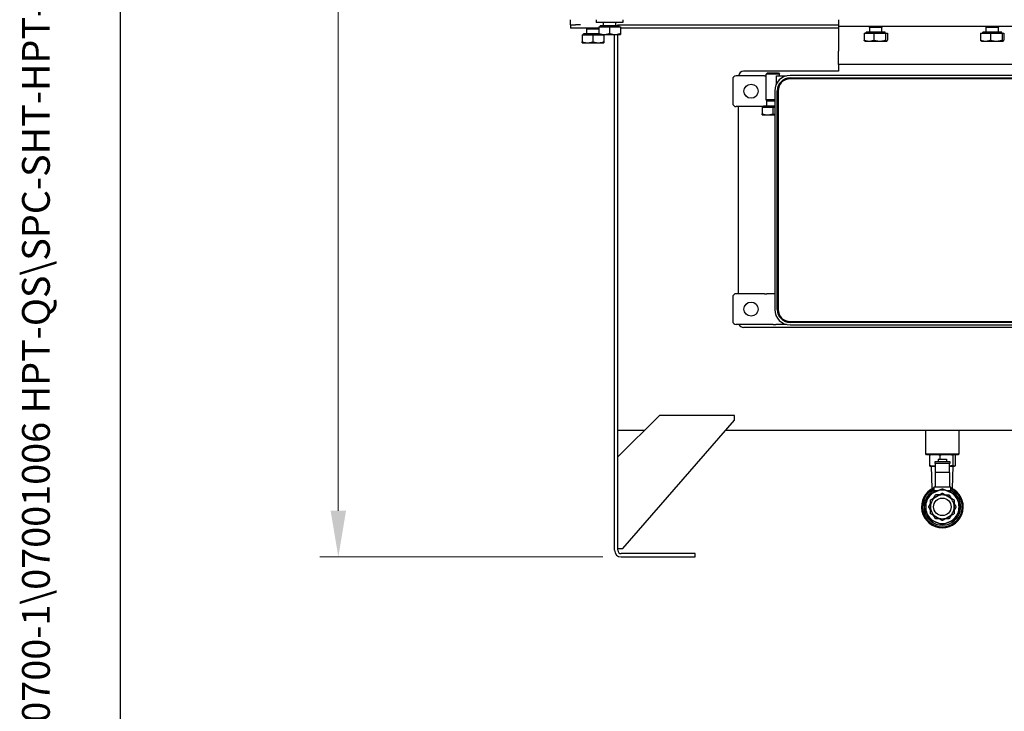
# Model space of a CAD drawing. Units: millimetres. Extents: x 173 to 2322, y 22 to 3027.
# Drawn here: x 173 to 764, y 948 to 1364 of the extents above; entities that cross this region are included whole.
import ezdxf
from ezdxf.enums import TextEntityAlignment as Align

# ---------------------------------------------------------------- set-up
doc = ezdxf.new("R2010")
doc.units = ezdxf.units.MM
doc.header["$LTSCALE"] = 11.111111
for name, color, linetype, lineweight in [('Dimensions(Hillmar_metric)', 7, 'Continuous', 13), ('Sketch Geometry(Hillmar_metric)', 7, 'Continuous', 25), ('Symbols(Hillmar_metric)', 7, 'Continuous', 18), ('Visible Edges(Hillmar_metric)', 7, 'Continuous', 25)]:
    doc.layers.add(name, color=color, linetype=linetype, lineweight=lineweight)
doc.styles.add('Hillmar_metric_Dimensions', font='arial.ttf')
doc.styles.add('Hillmar_metric_title_block', font='arial.ttf')
doc.styles.add('Text Style48', font='arial.ttf')
doc.styles.add('Text Style95', font='arial.ttf')
doc.styles.add('Text Style96', font='arialbd.ttf')
doc.dimstyles.new('DEFAULT-ISO-Method 1b-Hillmar_metric', dxfattribs={"dimscale": 11.111111, "dimtxt": 2, "dimasz": 2.5, "dimexe": 1, "dimexo": 1, "dimgap": 0.25, "dimtad": 1, "dimtih": 1, "dimtoh": 1, "dimrnd": 1e-08, "dimdsep": 46, "dimtxsty": 'Hillmar_metric_Dimensions', "dimcen": 0.09, "dimdle": 8, "dimclrd": 7, "dimclre": 7, "dimclrt": 7, "dimazin": 2, "dimtfac": 0.75, "dimtmove": 0, "dimatfit": 3, "dimfxl": 1, "dimtolj": 1, "dimlwd": 9, "dimlwe": 9, "dimarcsym": 0})

# ---------------------------------------------------------------- blocks, each defined once
blk = doc.blocks.new('Borders Default Border')
at = {"layer": 'Sketch Geometry(Hillmar_metric)', "flags": 128}
blk.add_lwpolyline([(21, 12), (21, 272.4), (209, 272.4), (209, 12), (21, 12)], dxfattribs=at)
blk = doc.blocks.new('Title Blocks Hillmar_Metric')
at = {"layer": 'Symbols(Hillmar_metric)', "color": 7}
for tag, p, height, rotation, style in [('<Line1>_001', (104.522, 267.939), 2.5, 0.2344, 'Text Style96'), ('<Line2>_001', (101, 263.549), 2.5, 0.2344, 'Text Style96'), ('<Line3>_001', (105.604, 259.09), 2.5, 0.2344, 'Text Style96'), ('<Line4>_001', (114.698, 254.762), 2.5, 0.2344, 'Text Style96'), ('<Line5>_001', (117.669, 250.389), 2.5, 0.2344, 'Text Style96'), ('<Form_Number>_001', (169.544, 249.936), 2.5, 0.2344, 'Text Style48'), ('<Page>_001', (153.841, 242.551), 2.2, 0.2344, 'Text Style95'), ('FILENAME_AND_PATH_001', (21.589, 14.111), 1.5, 90, 'Hillmar_metric_title_block')]:
    blk.add_attdef(tag, p, '', height=height, rotation=rotation, dxfattribs=dict(at, style=style))
at = {"layer": 'Symbols(Hillmar_metric)', "color": 7, "style": 'Text Style48'}
for tag, p in [('<Sheet_Number>', (169.919, 266.17)), ('<Job_Number>', (169.919, 258.67)), ('<Document_Package_Number.>', (169.919, 243.67))]:
    blk.add_attdef(tag, text='', height=2.5, rotation=0.2344, dxfattribs=at).set_placement(p, align=Align.MIDDLE_LEFT)
at = {"layer": 'Symbols(Hillmar_metric)', "color": 7}
for tag, height, style, p in [('<Document_Package_Number_Rev..>', 2.5, 'Text Style48', (208.419, 243.67)), ('<Date>', 2.2, 'Text Style95', (138.419, 243.67))]:
    blk.add_attdef(tag, text='', height=height, rotation=0.2344, dxfattribs=dict(at, style=style)).set_placement(p, align=Align.MIDDLE_CENTER)
blk = doc.blocks.new('*D23')
at = {"layer": 'Defpoints', "color": 0, "linetype": 'Continuous', "transparency": 16777216}
for p in [(545.73, 1741.59), (364.19, 1041.09), (534.23, 1041.09)]:
    blk.add_point(p, dxfattribs=at)
at = {"layer": 'Dimensions(Hillmar_metric)', "color": 7, "linetype": 'Continuous', "lineweight": 9, "transparency": 16777216}
for p, q in [((534.62, 1741.59), (353.08, 1741.59)), ((364.19, 1713.81), (364.19, 1405.5)), ((364.19, 1068.87), (364.19, 1377.18)), ((523.12, 1041.09), (353.08, 1041.09))]:
    blk.add_line(p, q, dxfattribs=at)
at = {"layer": 'Dimensions(Hillmar_metric)', "color": 7, "linetype": 'Continuous', "transparency": 16777216}
for points in [[(359.57, 1713.81), (368.82, 1713.81), (364.19, 1741.59)], [(359.57, 1068.87), (368.82, 1068.87), (364.19, 1041.09)]]:
    blk.add_solid(points, dxfattribs=at)
at = {"layer": 'Dimensions(Hillmar_metric)', "color": 7, "linetype": 'Continuous', "lineweight": 13, "transparency": 16777216, "insert": (364.19, 1391.34), "char_height": 22.2222, "attachment_point": 5, "style": 'Hillmar_metric_Dimensions'}
blk.add_mtext('\\A1; \\fArial|b0|i0;\\H22.2956;700', dxfattribs=at)

msp = doc.modelspace()

# ---------------------------------------------------------------- linework, layer by layer
at = {"layer": 'Sketch Geometry(Hillmar_metric)'}
msp.add_line((233.327, 274.932), (233.327, 1785.976), dxfattribs=at)
at = {"layer": 'Visible Edges(Hillmar_metric)'}
for p, q in [((503.734, 1361.088), (503.734, 1364.088)), ((519.234, 1364.088), (519.234, 1362.488)), ((535.234, 1362.488), (519.234, 1362.488)), ((523.572, 1360.488), (523.572, 1362.488)), ((530.896, 1360.488), (530.896, 1362.488)), ((535.234, 1364.088), (535.234, 1362.488)), ((664.734, 1364.088), (664.734, 1360.088)), ((503.734, 1361.088), (503.734, 1359.088)), ((503.734, 1361.088), (506.734, 1361.088)), ((506.734, 1359.088), (503.734, 1359.088)), ((509.734, 1361.088), (506.734, 1361.088)), ((520.734, 1359.088), (506.734, 1359.088)), ((520.734, 1355.488), (511.534, 1355.488)), ((511.534, 1354.888), (511.534, 1355.488)), ((513.572, 1358.471), (513.3, 1359.088)), ((520.734, 1358.471), (513.572, 1358.471)), ((513.572, 1355.488), (513.572, 1358.471)), ((520.734, 1359.888), (527.234, 1359.888)), ((520.734, 1359.888), (520.734, 1355.768)), ((520.734, 1355.188), (523.984, 1355.188)), ((532.934, 1360.488), (521.534, 1360.488)), ((521.534, 1359.888), (521.534, 1360.488)), ((522.934, 1354.888), (522.934, 1355.188)), ((523.984, 1355.188), (530.484, 1355.188)), ((527.234, 1359.888), (533.734, 1359.888)), ((527.234, 1359.888), (527.234, 1355.768)), ((530.234, 1045.088), (530.234, 1355.188)), ((530.484, 1355.188), (533.734, 1355.188)), ((532.234, 1360.488), (532.234, 1361.088)), ((532.234, 1361.088), (664.734, 1361.088)), ((532.234, 1045.088), (532.234, 1355.188)), ((532.934, 1359.888), (532.934, 1360.488)), ((533.734, 1359.888), (533.734, 1355.768)), ((664.734, 1359.088), (533.734, 1359.088)), ((664.734, 1360.088), (664.734, 1356.088)), ((667.734, 1360.088), (664.734, 1360.088)), ((664.734, 1356.088), (664.734, 1345.092)), ((776.734, 1360.088), (667.734, 1360.088)), ((680.245, 1355.888), (686.108, 1355.888)), ((680.245, 1355.888), (680.245, 1351.768)), ((692.934, 1356.488), (681.534, 1356.488)), ((681.534, 1355.888), (681.534, 1356.488)), ((683.572, 1359.471), (683.3, 1360.088)), ((690.896, 1359.471), (683.572, 1359.471)), ((683.572, 1356.488), (683.572, 1359.471)), ((686.108, 1355.888), (693.097, 1355.888)), ((686.108, 1355.888), (686.108, 1351.768)), ((690.896, 1359.471), (691.168, 1360.088)), ((690.896, 1356.488), (690.896, 1359.471)), ((692.934, 1355.888), (692.934, 1356.488)), ((693.097, 1355.888), (694.224, 1355.888)), ((693.097, 1355.888), (693.097, 1351.768)), ((694.224, 1355.888), (694.224, 1351.768)), ((750.245, 1355.888), (756.108, 1355.888)), ((750.245, 1355.888), (750.245, 1351.768)), ((762.934, 1356.488), (751.534, 1356.488)), ((751.534, 1355.888), (751.534, 1356.488)), ((753.572, 1359.471), (753.3, 1360.088)), ((760.896, 1359.471), (753.572, 1359.471)), ((753.572, 1356.488), (753.572, 1359.471)), ((756.108, 1355.888), (763.097, 1355.888)), ((756.108, 1355.888), (756.108, 1351.768)), ((760.896, 1359.471), (761.168, 1360.088)), ((760.896, 1356.488), (760.896, 1359.471)), ((762.934, 1355.888), (762.934, 1356.488)), ((763.097, 1355.888), (764.224, 1355.888)), ((763.097, 1355.888), (763.097, 1351.768)), ((764.224, 1355.888), (764.224, 1351.768)), ((510.734, 1354.888), (517.234, 1354.888)), ((510.734, 1354.888), (510.734, 1350.768)), ((510.734, 1350.188), (513.984, 1350.188)), ((513.984, 1350.188), (520.484, 1350.188)), ((517.234, 1354.888), (523.734, 1354.888)), ((517.234, 1354.888), (517.234, 1350.768)), ((520.484, 1350.188), (523.734, 1350.188)), ((523.734, 1354.888), (523.734, 1350.768)), ((680.734, 1351.188), (680.66, 1351.231)), ((680.734, 1351.188), (683.176, 1351.188)), ((683.176, 1351.188), (689.603, 1351.188)), ((689.603, 1351.188), (693.661, 1351.188)), ((693.661, 1351.188), (693.734, 1351.188)), ((693.734, 1351.188), (693.809, 1351.231)), ((750.734, 1351.188), (750.66, 1351.231)), ((750.734, 1351.188), (753.176, 1351.188)), ((753.176, 1351.188), (759.603, 1351.188)), ((759.603, 1351.188), (763.661, 1351.188)), ((763.661, 1351.188), (763.734, 1351.188)), ((763.734, 1351.188), (763.809, 1351.231)), ((664.734, 1337.092), (664.734, 1345.092)), ((664.734, 1333.092), (607.734, 1333.092)), ((622.199, 1332.16), (621.432, 1331.394)), ((622.199, 1332.16), (628.665, 1332.16)), ((628.665, 1332.16), (629.432, 1331.394)), ((664.734, 1337.092), (664.734, 1333.092)), ((779.734, 1337.092), (664.734, 1337.092)), ((601.234, 1328.34), (601.234, 1313.84)), ((620.267, 1330.34), (603.234, 1330.34)), ((620.267, 1330.34), (621.432, 1330.34)), ((629.432, 1331.394), (621.432, 1331.394)), ((621.432, 1315.91), (621.432, 1331.394)), ((627.446, 1325.409), (627.446, 1330.34)), ((627.446, 1330.34), (633.642, 1330.34)), ((629.432, 1330.34), (629.432, 1331.394)), ((817.184, 1330.59), (635.784, 1330.59)), ((635.784, 1329.09), (817.184, 1329.09)), ((817.184, 1328.566), (635.784, 1328.566)), ((626.484, 1321.29), (626.484, 1189.89)), ((627.984, 1189.89), (627.984, 1321.29)), ((628.508, 1321.29), (628.508, 1189.89)), ((626.484, 1315.91), (621.432, 1315.91)), ((621.77, 1315.144), (621.432, 1315.91)), ((626.484, 1315.144), (621.77, 1315.144)), ((621.77, 1312.16), (621.77, 1315.144)), ((619.732, 1311.84), (603.234, 1311.84)), ((604.734, 1199.34), (604.734, 1311.84)), ((618.932, 1311.56), (625.432, 1311.56)), ((618.932, 1311.56), (618.932, 1307.441)), ((626.484, 1312.16), (619.732, 1312.16)), ((619.732, 1311.56), (619.732, 1312.16)), ((625.432, 1311.56), (626.484, 1311.56)), ((625.432, 1311.56), (625.432, 1307.441)), ((618.932, 1306.86), (622.182, 1306.86)), ((622.182, 1306.86), (626.484, 1306.86)), ((601.234, 1197.34), (601.234, 1182.84)), ((620.267, 1199.34), (603.234, 1199.34)), ((620.267, 1199.34), (621.799, 1199.34)), ((625.635, 1199.34), (621.799, 1199.34)), ((626.484, 1199.34), (625.635, 1199.34)), ((620.267, 1180.84), (603.234, 1180.84)), ((851.734, 1179.09), (607.734, 1179.09)), ((621.799, 1180.84), (620.267, 1180.84)), ((625.635, 1180.84), (621.799, 1180.84)), ((625.635, 1180.84), (627.167, 1180.84)), ((633.642, 1180.84), (627.167, 1180.84)), ((635.784, 1182.613), (817.184, 1182.613)), ((817.184, 1182.09), (635.784, 1182.09)), ((635.784, 1180.59), (817.184, 1180.59)), ((557.234, 1126.237), (532.234, 1101.237)), ((602.234, 1126.237), (557.234, 1126.237)), ((602.234, 1123.237), (602.234, 1126.237)), ((535.234, 1046.237), (602.234, 1123.237)), ((548.026, 1117.028), (532.234, 1117.028)), ((857.636, 1117.028), (596.832, 1117.028)), ((717.234, 1103.033), (717.234, 1117.028)), ((737.234, 1103.033), (737.234, 1117.028)), ((717.234, 1103.033), (737.234, 1103.033)), ((717.734, 1102.533), (717.234, 1103.033)), ((736.734, 1102.533), (717.734, 1102.533)), ((719.45, 1102.435), (719.45, 1095.916)), ((725.705, 1102.435), (725.705, 1099.795)), ((733.489, 1102.435), (733.489, 1095.916)), ((735.019, 1102.435), (735.019, 1095.916)), ((736.734, 1102.533), (737.234, 1103.033)), ((720.09, 1095.62), (719.964, 1095.653)), ((720.09, 1095.62), (722.577, 1095.62)), ((721.147, 1082.184), (720.728, 1095.62)), ((722.577, 1095.62), (722.851, 1095.62)), ((722.851, 1098.449), (731.651, 1098.449)), ((722.851, 1097.229), (722.851, 1098.449)), ((731.651, 1097.229), (722.851, 1097.229)), ((722.851, 1097.229), (722.851, 1091.834)), ((724.705, 1099.795), (729.763, 1099.795)), ((724.705, 1099.795), (724.705, 1098.449)), ((729.763, 1099.795), (729.763, 1098.449)), ((731.618, 1091.834), (731.618, 1097.229)), ((731.618, 1095.62), (734.254, 1095.62)), ((731.651, 1098.449), (731.651, 1097.229)), ((733.322, 1082.184), (733.74, 1095.62)), ((734.254, 1095.62), (734.378, 1095.62)), ((734.378, 1095.62), (734.504, 1095.653)), ((731.618, 1091.834), (722.851, 1091.834)), ((722.851, 1091.834), (722.851, 1083.134)), ((731.618, 1091.834), (731.618, 1083.134)), ((732.275, 1083.134), (722.193, 1083.134)), ((722.193, 1083.134), (722.193, 1080.751)), ((732.275, 1080.751), (732.275, 1083.134)), ((724.027, 1080.751), (722.193, 1080.751)), ((722.193, 1080.751), (722.193, 1079.991)), ((732.275, 1080.751), (730.441, 1080.751)), ((732.275, 1079.991), (732.275, 1080.751)), ((532.234, 1046.237), (535.234, 1046.237)), ((578.734, 1043.088), (534.234, 1043.088)), ((578.734, 1041.088), (578.734, 1043.088)), ((534.234, 1041.088), (578.734, 1041.088))]:
    msp.add_line(p, q, dxfattribs=at)
for centre, radius in [((612.234, 1321.09), 4.25), ((612.234, 1190.09), 4.25), ((727.234, 1071.22), 5.278)]:
    msp.add_circle(centre, radius, dxfattribs=at)
for centre, radius, start, end in [((607.734, 1330.092), 3, 90, 175.262223), ((603.234, 1328.34), 2, 90, 180), ((635.784, 1321.29), 9.3, 90, 180), ((635.784, 1321.29), 7.8, 90, 180), ((635.784, 1321.29), 7.276, 90, 180), ((603.234, 1313.84), 2, 180, 270), ((603.234, 1197.34), 2, 90, 180), ((635.784, 1189.89), 9.3, 180, 270), ((635.784, 1189.89), 7.8, 180, 270), ((635.784, 1189.89), 7.276, 180, 270), ((603.234, 1182.84), 2, 180, 270), ((607.734, 1182.09), 3, 204.624318, 270), ((727.234, 1071.22), 12.541, 113.699941, 66.300059), ((727.234, 1071.22), 11.914, 115.030581, 64.969419), ((727.234, 1071.22), 11.021, 117.219944, 62.780056), ((727.234, 1071.22), 10.033, 112.5, 157.5), ((727.234, 1071.22), 7.144, 120, 180), ((727.234, 1071.22), 10.033, 67.5, 112.5), ((727.234, 1071.22), 7.144, 60, 120), ((727.234, 1071.22), 7.144, 0, 60), ((727.234, 1071.22), 10.033, 22.5, 67.5), ((727.234, 1071.22), 10.033, 157.5, 202.5), ((727.234, 1071.22), 7.144, 180, 240), ((727.234, 1071.22), 7.144, 300, 0), ((727.234, 1071.22), 10.033, 337.5, 22.5), ((727.234, 1071.22), 10.033, 202.5, 247.5), ((727.234, 1071.22), 10.033, 292.5, 337.5), ((727.234, 1071.22), 10.033, 247.5, 292.5), ((727.234, 1071.22), 7.144, 240, 300), ((534.234, 1045.088), 4, 180, 270), ((534.234, 1045.088), 2, 180, 270)]:
    msp.add_arc(centre, radius, start, end, dxfattribs=at)
for points, weights in [([(520.734, 1355.768), (522.476, 1355.188), (523.984, 1355.188)], [1, 1.0379548493, 1]), ([(520.734, 1355.188), (520.734, 1355.188), (520.734, 1355.768)], [1, 1.0379548493, 1]), ([(523.984, 1355.188), (525.492, 1355.188), (527.234, 1355.768)], [1, 1.0379548493, 1]), ([(527.234, 1355.768), (528.976, 1355.188), (530.484, 1355.188)], [1, 1.0379548493, 1]), ([(530.484, 1355.188), (531.992, 1355.188), (533.734, 1355.768)], [1, 1.0379548493, 1]), ([(533.734, 1355.768), (533.734, 1355.188), (533.734, 1355.188)], [1, 1.0379548493, 1]), ([(510.734, 1350.768), (512.476, 1350.188), (513.984, 1350.188)], [1, 1.0379548493, 1]), ([(510.734, 1350.188), (510.734, 1350.188), (510.734, 1350.768)], [1, 1.0379548493, 1]), ([(513.984, 1350.188), (515.492, 1350.188), (517.234, 1350.768)], [1, 1.0379548493, 1]), ([(517.234, 1350.768), (518.976, 1350.188), (520.484, 1350.188)], [1, 1.0379548493, 1]), ([(520.484, 1350.188), (521.992, 1350.188), (523.734, 1350.768)], [1, 1.0379548493, 1]), ([(523.734, 1350.768), (523.734, 1350.188), (523.734, 1350.188)], [1, 1.0379548493, 1]), ([(680.245, 1351.768), (681.816, 1351.188), (683.176, 1351.188)], [1, 1.0379548493, 1]), ([(680.66, 1351.231), (680.466, 1351.343), (680.245, 1351.768)], [1.01510525124, 1.02754969851, 1]), ([(683.176, 1351.188), (684.537, 1351.188), (686.108, 1351.768)], [1, 1.0379548493, 1]), ([(686.108, 1351.768), (687.981, 1351.188), (689.603, 1351.188)], [1, 1.0379548493, 1]), ([(689.603, 1351.188), (691.225, 1351.188), (693.097, 1351.768)], [1, 1.0379548493, 1]), ([(693.097, 1351.768), (693.399, 1351.188), (693.661, 1351.188)], [1, 1.0379548493, 1]), ([(693.661, 1351.188), (693.922, 1351.188), (694.224, 1351.768)], [1, 1.0379548493, 1]), ([(750.245, 1351.768), (751.816, 1351.188), (753.176, 1351.188)], [1, 1.0379548493, 1]), ([(750.66, 1351.231), (750.466, 1351.343), (750.245, 1351.768)], [1.01510525124, 1.02754969851, 1]), ([(753.176, 1351.188), (754.537, 1351.188), (756.108, 1351.768)], [1, 1.0379548493, 1]), ([(756.108, 1351.768), (757.981, 1351.188), (759.603, 1351.188)], [1, 1.0379548493, 1]), ([(759.603, 1351.188), (761.225, 1351.188), (763.097, 1351.768)], [1, 1.0379548493, 1]), ([(763.097, 1351.768), (763.399, 1351.188), (763.661, 1351.188)], [1, 1.0379548493, 1]), ([(763.661, 1351.188), (763.922, 1351.188), (764.224, 1351.768)], [1, 1.0379548493, 1]), ([(618.932, 1307.441), (620.674, 1306.86), (622.182, 1306.86)], [1, 1.0379548493, 1]), ([(618.932, 1306.86), (618.932, 1306.86), (618.932, 1307.441)], [1, 1.0379548493, 1]), ([(622.182, 1306.86), (623.69, 1306.86), (625.432, 1307.441)], [1, 1.0379548493, 1]), ([(625.432, 1307.441), (625.977, 1307.259), (626.484, 1307.136)], [1, 1.01157843124, 1.01609267582]), ([(719.45, 1102.435), (719.754, 1102.489), (720.046, 1102.533)], [2.89501284021, 2.93332695827, 2.96508558355]), ([(719.595, 1102.533), (719.524, 1102.489), (719.45, 1102.435)], [2.96508558355, 2.93332695827, 2.89501284021]), ([(725.108, 1102.533), (725.4, 1102.489), (725.705, 1102.435)], [2.96508558355, 2.93332695827, 2.89501284021]), ([(725.705, 1102.435), (726.084, 1102.489), (726.447, 1102.533)], [2.89501284021, 2.93332695827, 2.96508558355]), ([(732.747, 1102.533), (733.11, 1102.489), (733.489, 1102.435)], [2.96508558355, 2.93332695827, 2.89501284021]), ([(733.489, 1102.435), (733.564, 1102.489), (733.635, 1102.533)], [2.89501284021, 2.93332695827, 2.96508558355]), ([(734.873, 1102.533), (734.944, 1102.489), (735.019, 1102.435)], [2.96508558355, 2.93332695827, 2.89501284021]), ([(722.577, 1095.62), (721.126, 1095.62), (719.45, 1095.916)], [3.11919358044, 3.11919358044, 2.89524555722]), ([(719.45, 1095.916), (719.723, 1095.718), (719.964, 1095.653)], [2.89524555722, 3.04103388375, 3.09191520531]), ([(722.851, 1095.622), (722.714, 1095.62), (722.577, 1095.62)], [3.11720668771, 3.11919358044, 3.11919358044]), ([(733.489, 1095.916), (732.506, 1095.776), (731.618, 1095.704)], [2.89524555722, 2.99664004502, 3.05212726377]), ([(734.254, 1095.62), (733.899, 1095.62), (733.489, 1095.916)], [3.11919358044, 3.11919358044, 2.89524555722]), ([(735.019, 1095.916), (734.609, 1095.62), (734.254, 1095.62)], [2.89524555722, 3.11919358044, 3.11919358044]), ([(717.965, 1075.059), (718.729, 1076.903), (719.555, 1078.898)], [1, 1.0562990584, 1.07162109099]), ([(719.555, 1078.898), (721.551, 1079.725), (723.395, 1080.489)], [1.07162109099, 1.0562990584, 1]), ([(720.09, 1075.344), (722.005, 1076.449), (723.662, 1077.406)], [2.80990702676, 3.02725409164, 3.02725409168]), ([(722.005, 1076.449), (722.527, 1077.354), (723.11, 1078.363)], [1.14802264446, 1.1270594127, 1.08439344644]), ([(725.32, 1078.363), (724.275, 1078.363), (723.11, 1078.363)], [1.14802264446, 1.1270594127, 1.08439344644]), ([(723.395, 1080.489), (725.238, 1081.253), (727.234, 1082.079)], [1, 1.0562990584, 1.07162109099]), ([(723.662, 1077.406), (725.32, 1078.363), (727.234, 1079.468)], [3.02725409168, 3.02725409171, 2.80990702676]), ([(727.234, 1082.079), (729.23, 1081.253), (731.074, 1080.489)], [1.07162109099, 1.0562990584, 1]), ([(727.234, 1079.468), (729.148, 1078.363), (730.806, 1077.406)], [2.80990702676, 3.02725409171, 3.02725409168]), ([(729.148, 1078.363), (730.193, 1078.363), (731.359, 1078.363)], [1.14802264446, 1.1270594127, 1.08439344644]), ([(730.806, 1077.406), (732.464, 1076.449), (734.378, 1075.344)], [3.02725409168, 3.02725409164, 2.80990702676]), ([(731.074, 1080.489), (732.917, 1079.725), (734.913, 1078.898)], [1, 1.0562990584, 1.07162109099]), ([(731.359, 1078.363), (731.941, 1077.354), (732.464, 1076.449)], [1.08439344643, 1.1270594127, 1.14802264446]), ([(734.913, 1078.898), (735.74, 1076.903), (736.503, 1075.059)], [1.07162109099, 1.0562990584, 1]), ([(716.375, 1071.22), (717.201, 1073.215), (717.965, 1075.059)], [1.07162109099, 1.0562990584, 1]), ([(717.965, 1067.38), (717.201, 1069.224), (716.375, 1071.22)], [1, 1.0562990584, 1.07162109099]), ([(718.985, 1071.22), (719.568, 1072.229), (720.09, 1073.134)], [1.08439344643, 1.1270594127, 1.14802264446]), ([(720.09, 1069.305), (719.568, 1070.21), (718.985, 1071.22)], [1.14802264446, 1.1270594127, 1.08439344644]), ([(720.09, 1071.22), (720.09, 1073.134), (720.09, 1075.344)], [3.02725409166, 3.02725409166, 2.80990702675]), ([(720.09, 1067.095), (720.09, 1069.305), (720.09, 1071.22)], [2.80990702675, 3.02725409166, 3.02725409166]), ([(734.378, 1075.344), (734.378, 1073.134), (734.378, 1071.22)], [2.80990702675, 3.02725409166, 3.02725409166]), ([(734.378, 1073.134), (734.9, 1072.229), (735.483, 1071.22)], [1.14802264446, 1.1270594127, 1.08439344644]), ([(734.378, 1071.22), (734.378, 1069.305), (734.378, 1067.095)], [3.02725409166, 3.02725409166, 2.80990702675]), ([(735.483, 1071.22), (734.9, 1070.21), (734.378, 1069.305)], [1.08439344643, 1.1270594127, 1.14802264446]), ([(736.503, 1075.059), (737.267, 1073.215), (738.094, 1071.22)], [1, 1.0562990584, 1.07162109099]), ([(738.094, 1071.22), (737.267, 1069.224), (736.503, 1067.38)], [1.07162109099, 1.0562990584, 1]), ([(719.555, 1063.541), (718.729, 1065.536), (717.965, 1067.38)], [1.07162109099, 1.0562990584, 1]), ([(723.662, 1065.033), (722.005, 1065.99), (720.09, 1067.095)], [3.02725409168, 3.02725409164, 2.80990702676]), ([(723.11, 1064.076), (722.527, 1065.085), (722.005, 1065.99)], [1.08439344643, 1.1270594127, 1.14802264446]), ([(734.378, 1067.095), (732.464, 1065.99), (730.806, 1065.033)], [2.80990702675, 3.02725409163, 3.02725409166]), ([(732.464, 1065.99), (731.941, 1065.085), (731.359, 1064.076)], [1.14802264446, 1.1270594127, 1.08439344644]), ([(736.503, 1067.38), (735.74, 1065.536), (734.913, 1063.541)], [1, 1.0562990584, 1.07162109099]), ([(723.395, 1061.95), (721.551, 1062.714), (719.555, 1063.541)], [1, 1.0562990584, 1.07162109099]), ([(725.32, 1064.076), (724.275, 1064.076), (723.11, 1064.076)], [1.14802264446, 1.1270594127, 1.08439344644]), ([(727.234, 1060.36), (725.238, 1061.187), (723.395, 1061.95)], [1.07162109099, 1.0562990584, 1]), ([(727.234, 1062.971), (725.32, 1064.076), (723.662, 1065.033)], [2.80990702676, 3.02725409171, 3.02725409168]), ([(730.806, 1065.033), (729.148, 1064.076), (727.234, 1062.971)], [3.02725409166, 3.0272540917, 2.80990702675]), ([(731.074, 1061.95), (729.23, 1061.187), (727.234, 1060.36)], [1, 1.0562990584, 1.07162109099]), ([(731.359, 1064.076), (730.193, 1064.076), (729.148, 1064.076)], [1.08439344643, 1.1270594127, 1.14802264446]), ([(734.913, 1063.541), (732.917, 1062.714), (731.074, 1061.95)], [1.07162109099, 1.0562990584, 1])]:
    msp.add_rational_spline(points, weights, degree=2, dxfattribs=at)

# ---------------------------------------------------------------- block references
ref = msp.add_blockref('Title Blocks Hillmar_Metric', (-49.099, 8.11), dxfattribs=dict(xscale=11.11111111111111, yscale=11.11111111111111, zscale=11.11111111111111))
ref.add_attrib('FILENAME_AND_PATH_001', 'C:\\Vault_Workspace\\HILLMAR\\HILLMAR PRODUCTION\\01 HYD PWR UNIT\\0700-1\\07001006 HPT-QS\\SPC-SHT-HPT-QS\\73164 HPT20-DBQS-MB1V3-225PR6.idw', (190.781, 164.896), dxfattribs={"layer": 'Symbols(Hillmar_metric)', "color": 7, "height": 16.666667, "rotation": 90, "style": 'Hillmar_metric_title_block'})
at = {"xscale": 11.11111111111111, "yscale": 11.11111111111111, "zscale": 11.11111111111111}
msp.add_blockref('Borders Default Border', (0, 0), dxfattribs=at)

# ---------------------------------------------------------------- dimensions: what is measured, and where the dimension line sits
at = {"layer": 'Dimensions(Hillmar_metric)', "color": 7, "linetype": 'Continuous', "lineweight": 13}
dim = msp.add_linear_dim(base=(364.195, 1041.088), p1=(545.734, 1741.588), p2=(534.234, 1041.088), angle=270, text=' \\fArial|b0|i0;\\H22.2956;700', dimstyle='DEFAULT-ISO-Method 1b-Hillmar_metric', override={"dimgap": 0.25, "dimdec": 2, "dimtol": 0, "dimlim": 0, "dimtp": 0, "dimtm": 0, "dimtdec": 2, "dimtofl": 0, "dimatfit": 1}, dxfattribs=at)
dim.commit()
dim.dimension.update_dxf_attribs({"geometry": '*D23', "text_midpoint": (364.195, 1391.338), "dimtype": 160})

doc.saveas('drawing.dxf')
